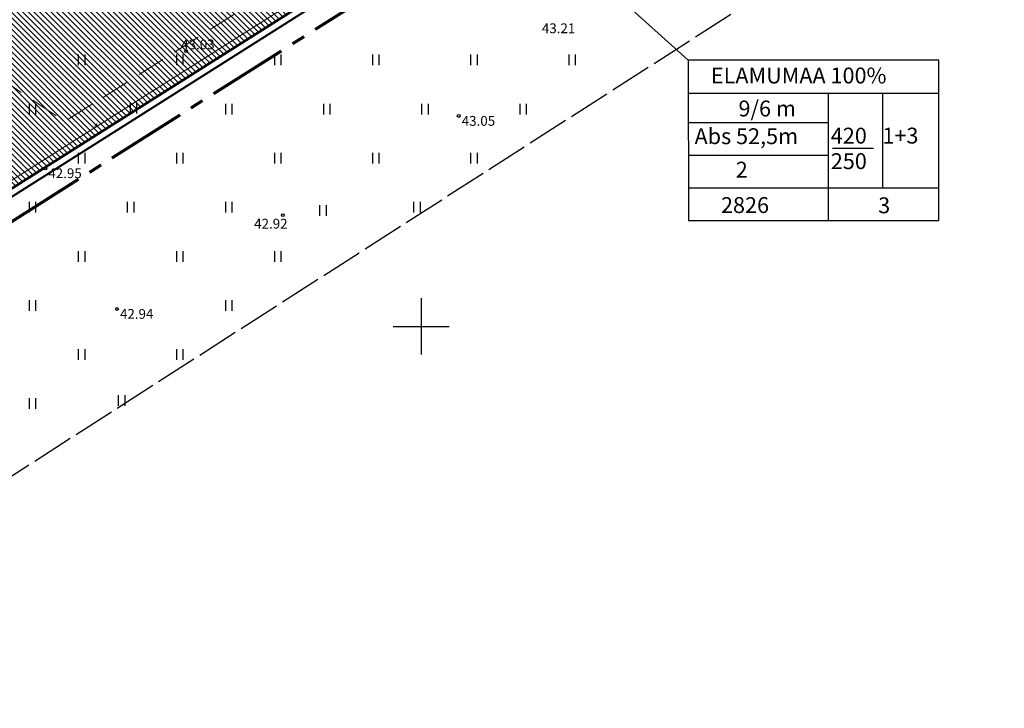
# Model space of a CAD drawing. Units: metres. Extents: x 552748 to 553282, y 6575173 to 6575406.
# Drawn here: x 552821 to 552892, y 6575173 to 6575222 of the extents above; entities that cross this region are included whole.
import ezdxf
from ezdxf.enums import TextEntityAlignment as Align

# ---------------------------------------------------------------- set-up
doc = ezdxf.new("R2010")
doc.units = ezdxf.units.M
for name, pattern in [('CENTER2', [28.575, 19.05, -3.175, 3.175, -3.175]), ('DASHED2', [0.375, 0.25, -0.125]), ('TOOPIIR', [7, 6, -1])]:
    doc.linetypes.add(name, pattern=pattern)
for name, color, linetype, lineweight in [('-a-krundipiir', 34, 'Continuous', 50), ('-a-plan krundi piir', 1, 'Continuous', 40), ('-a-planaed', 132, 'Continuous', 18), ('-a-planTEXT tehno', 220, 'Continuous', 18), ('PL-ALA PIIR', 232, 'CENTER2', 70), ('UUS-MÕÕT', 7, 'Continuous', 25)]:
    doc.layers.add(name, color=color, linetype=linetype, lineweight=lineweight)
for name, color, linetype in [('-a-plan tekst', 7, 'Continuous'), ('_hach', 5, 'Continuous'), ('HALJASTUS', 64, 'Continuous'), ('KORGUS-EH2000', 134, 'Continuous'), ('mootpiir', 6, 'Continuous'), ('VORK', 7, 'Continuous')]:
    doc.layers.add(name, color=color, linetype=linetype)
doc.styles.add('ITALIC', font='italic.shx')
doc.styles.add('romans', font='romans.shx', dxfattribs={"height": 0.7})
doc.styles.get("Standard").update_dxf_attribs({"font": 'arial.ttf'})
doc.linetypes.add('VO2AED', pattern='A,1.5,[135,mkm,S=0.4,R=0,X=0,Y=0],3,[135,mkm,S=0.4,R=180,X=0,Y=0],1.5', length=6)
doc.linetypes.add('VO_AED', pattern='A,2.5,[135,mkm,S=0.6,R=0,X=0,Y=0],5,[135,mkm,S=0.6,R=180,X=0,Y=0],2.5', length=10)
doc.dimstyles.new('asendMK40', dxfattribs={"dimtxt": 0.5, "dimasz": 0.3, "dimexe": 0.1, "dimexo": 0.12, "dimgap": 0.18, "dimtad": 0, "dimtih": 1, "dimtoh": 1, "dimdec": 1, "dimzin": 0, "dimdsep": 46, "dimtxsty": 'Standard', "dimblk": 'OBLIQUE', "dimcen": 0.09, "dimadec": 0, "dimazin": 0, "dimtfac": 1, "dimtdec": 1, "dimtofl": 0, "dimtmove": 0, "dimatfit": 0, "dimldrblk": 'DOT', "dimfxl": 0, "dimtolj": 1, "dimtzin": 0, "dimarcsym": 0})

# ---------------------------------------------------------------- blocks, each defined once
blk = doc.blocks.new('HEIN')
at = {"color": 0, "linetype": 'Continuous'}
for p, q in [((-0.46, 0.76), (-0.46, -0.76)), ((0.46, 0.76), (0.46, -0.76))]:
    blk.add_line(p, q, dxfattribs=at)
blk = doc.blocks.new('VKORIS')
at = {"color": 0, "linetype": 'Continuous'}
for p, q in [((0, 4), (0, -4)), ((-4, 0), (4, 0))]:
    blk.add_line(p, q, dxfattribs=at)
blk = doc.blocks.new('_Oblique')
at = {"color": 0, "linetype": 'ByBlock', "lineweight": -2}
blk.add_line((-0.5, -0.5), (0.5, 0.5), dxfattribs=at)
blk = doc.blocks.new('*D639')
at = {"layer": 'Defpoints', "color": 0, "transparency": 16777216}
for p in [(552823.493, 6575229.931), (552799.038, 6575212.605), (552799.714, 6575211.651)]:
    blk.add_point(p, dxfattribs=at)
at = {"layer": 'UUS-MÕÕT', "color": 0, "lineweight": -2, "transparency": 16777216}
for p, q in [((552823.563, 6575229.833), (552824.227, 6575228.895)), ((552824.169, 6575228.977), (552813.278, 6575221.26)), ((552799.714, 6575211.651), (552810.606, 6575219.367)), ((552799.107, 6575212.507), (552799.772, 6575211.569))]:
    blk.add_line(p, q, dxfattribs=at)
at = {"layer": 'UUS-MÕÕT', "color": 0, "lineweight": -2, "transparency": 16777216, "xscale": 0.3, "yscale": 0.3, "zscale": 0.3}
for p, rotation in [((552824.169, 6575228.977), 35.31708670022751), ((552799.714, 6575211.651), 215.3170867002275)]:
    blk.add_blockref('_Oblique', p, dxfattribs=dict(at, rotation=rotation))
at = {"layer": 'UUS-MÕÕT', "color": 0, "transparency": 16777216, "insert": (552811.942, 6575220.314), "char_height": 1.5, "attachment_point": 5}
blk.add_mtext('\\A1;30.0', dxfattribs=at)
blk = doc.blocks.new('_Dot')
at = {"color": 0, "linetype": 'ByBlock', "lineweight": -2}
blk.add_line((-0.5, 0), (-1, 0), dxfattribs=at)
at = {"color": 0, "linetype": 'ByBlock', "const_width": 0.5}
blk.add_lwpolyline([(-0.25, 0, 1), (0.25, 0, 1)], format="xyb", close=True, dxfattribs=at)

msp = doc.modelspace()

# ---------------------------------------------------------------- hatches: boundary and pattern name
at = {"layer": '_hach', "ltscale": 0.5}
h = msp.add_hatch(dxfattribs=at)
h.set_pattern_fill('ANSI31', color=41, scale=0.09, angle=90, style=0)
h.set_pattern_definition([(135, (0, 0), (-0.202055762724, -0.202055762724), [])])
h.paths.add_polyline_path([(552811.7, 6575204.1), (552783.19, 6575223.25), (552867.28, 6575275.02), (552883.44, 6575249.46)])

# ---------------------------------------------------------------- linework, layer by layer
at = {"layer": '-a-krundipiir', "flags": 128}
msp.add_lwpolyline([(552811.7, 6575204.1), (552783.19, 6575223.25), (552867.28, 6575275.02), (552883.44, 6575249.46), (552811.7, 6575204.1)], dxfattribs=at)
msp.add_lwpolyline([(552811.7, 6575204.1), (552783.19, 6575223.25), (552867.28, 6575275.02), (552883.44, 6575249.46), (552811.7, 6575204.1)], dxfattribs=at)
at = {"layer": '-a-plan krundi piir', "flags": 128}
msp.add_lwpolyline([(552811.692, 6575203.503), (552782.266, 6575223.268), (552867.439, 6575275.705), (552884.13, 6575249.305)], close=True, dxfattribs=at)
at = {"layer": '-a-plan tekst', "linetype": 'Continuous'}
for p, q in [((552850.025, 6575236.111), (552869.035, 6575218.973)), ((552869.035, 6575216.626), (552886.934, 6575216.622)), ((552879.023, 6575216.624), (552879.023, 6575207.542)), ((552882.9, 6575216.622), (552882.9, 6575209.872)), ((552869.031, 6575212.202), (552879.023, 6575212.202)), ((552869.031, 6575209.872), (552886.935, 6575209.872))]:
    msp.add_line(p, q, dxfattribs=at)
at = {"layer": '-a-plan tekst', "color": 0, "linetype": 'Continuous'}
msp.add_line((552869.034, 6575214.539), (552879.004, 6575214.532), dxfattribs=at)
at = {"layer": '-a-plan tekst', "ltscale": 0.5}
msp.add_line((552879.33, 6575212.706), (552882.275, 6575212.706), dxfattribs=at)
at = {"layer": '-a-plan tekst', "ltscale": 0.5, "flags": 128}
msp.add_lwpolyline([(552869.035, 6575218.962), (552869.059, 6575207.542), (552886.934, 6575207.542), (552886.934, 6575218.967), (552869.035, 6575218.973)], dxfattribs=at)
at = {"layer": '-a-planaed', "linetype": 'VO2AED', "flags": 128}
msp.add_lwpolyline([(552882.75, 6575249.621), (552811.708, 6575204.697), (552783.956, 6575223.282)], dxfattribs=at)
at = {"layer": '-a-planaed', "linetype": 'VO_AED', "flags": 128}
msp.add_lwpolyline([(552826.626, 6575214.29), (552826.825, 6575214.265), (552826.85, 6575214.463)], dxfattribs=at)
at = {"layer": '-a-planTEXT tehno', "linetype": 'DASHED2', "ltscale": 8, "flags": 128}
msp.add_lwpolyline([(552804.131, 6575228.317), (552815.394, 6575235.457), (552834.049, 6575222.963), (552836.697, 6575224.644), (552836.697, 6575224.644), (552842.629, 6575228.409), (552834.379, 6575240.29), (552837.053, 6575241.981), (552833.35, 6575247.907), (552846.396, 6575255.416), (552859.056, 6575236.409), (552824.558, 6575214.596), (552804.131, 6575228.317)], dxfattribs=at)
at = {"layer": 'KORGUS-EH2000', "linetype": 'Continuous'}
for centre in [(552833.228, 6575219.615), (552852.672, 6575215), (552823.175, 6575211.266), (552840.119, 6575207.928), (552828.287, 6575201.239)]:
    msp.add_circle(centre, 0.1, dxfattribs=at)
at = {"layer": 'mootpiir', "linetype": 'TOOPIIR', "ltscale": 0.5, "flags": 128}
msp.add_lwpolyline([(552849.885, 6575290.459), (552868.494, 6575301.021), (552885.71, 6575286.625), (552882.287, 6575277.595), (552907.249, 6575244.79), (552794.975, 6575172.772), (552766.452, 6575217.277), (552776.369, 6575234.737), (552838.627, 6575274.332), (552838.627, 6575274.332), (552849.885, 6575290.459)], dxfattribs=at)
at = {"layer": 'PL-ALA PIIR', "ltscale": 0.3, "flags": 128}
msp.add_lwpolyline([(552811.667, 6575201.713), (552779.494, 6575223.323), (552867.914, 6575277.759), (552886.199, 6575248.838)], close=True, dxfattribs=at)

# ---------------------------------------------------------------- block references
at = {"layer": 'HALJASTUS', "xscale": 0.5, "yscale": 0.5, "zscale": 0.5}
for p in [(552825.753, 6575218.992), (552832.753, 6575218.992), (552839.753, 6575218.992), (552846.753, 6575218.992), (552853.753, 6575218.992), (552860.753, 6575218.992), (552822.253, 6575215.492), (552829.45, 6575215.554), (552836.253, 6575215.492), (552843.253, 6575215.492), (552850.253, 6575215.492), (552857.253, 6575215.492), (552825.753, 6575211.992), (552832.753, 6575211.992), (552839.753, 6575211.992), (552846.753, 6575211.992), (552853.753, 6575211.992), (552822.253, 6575208.492), (552829.253, 6575208.492), (552836.253, 6575208.492), (552849.68, 6575208.492), (552842.977, 6575208.253), (552825.753, 6575204.992), (552832.753, 6575204.992), (552839.753, 6575204.992), (552822.253, 6575201.492), (552836.253, 6575201.492), (552825.753, 6575197.992), (552832.753, 6575197.992), (552822.253, 6575194.492), (552828.612, 6575194.726)]:
    msp.add_blockref('HEIN', p, dxfattribs=at)
at = {"layer": 'VORK', "xscale": 0.5, "yscale": 0.5, "zscale": 0.5}
msp.add_blockref('VKORIS', (552850, 6575200), dxfattribs=at)

# ---------------------------------------------------------------- texts
at = {"layer": '-a-plan tekst', "style": 'romans'}
for s, height, p in [('ELAMUMAA 100%', 1.13219, (552870.665, 6575217.319)), ('9/6 m', 1.1322, (552872.635, 6575214.965)), ('Abs 52,5m', 1.1322, (552869.497, 6575212.992)), ('420', 1.1322, (552879.219, 6575213.031)), ('1+3', 1.1322, (552882.9, 6575213.033)), ('250', 1.1322, (552879.219, 6575211.211)), ('2', 1.132, (552872.435, 6575210.606)), ('2826', 1.1322, (552871.383, 6575208.082)), ('3', 1.132, (552882.601, 6575208.064))]:
    msp.add_text(s, height=height, dxfattribs=at).set_placement(p)
at = {"layer": 'KORGUS-EH2000', "ltscale": 0.5, "style": 'ITALIC'}
for s, p in [(' 43.21 ', (552858.392, 6575221.602)), (' 43.03 ', (552832.656, 6575220.451)), (' 43.05 ', (552852.672, 6575215)), (' 42.95 ', (552823.175, 6575211.266)), (' 42.92 ', (552837.862, 6575207.67)), (' 42.94 ', (552828.287, 6575201.239))]:
    msp.add_text(s, height=0.7, dxfattribs=at).set_placement(p, align=Align.TOP_LEFT)

# ---------------------------------------------------------------- dimensions: what is measured, and where the dimension line sits
at = {"layer": 'UUS-MÕÕT'}
dim = msp.add_aligned_dim(p1=(552823.493, 6575229.931), p2=(552799.038, 6575212.605), distance=1.17, dimstyle='asendMK40', override={"dimtxt": 1.5}, dxfattribs=at)
dim.commit()
dim.dimension.update_dxf_attribs({"geometry": '*D639', "text_midpoint": (552811.942, 6575220.314)})

doc.saveas('drawing.dxf')
